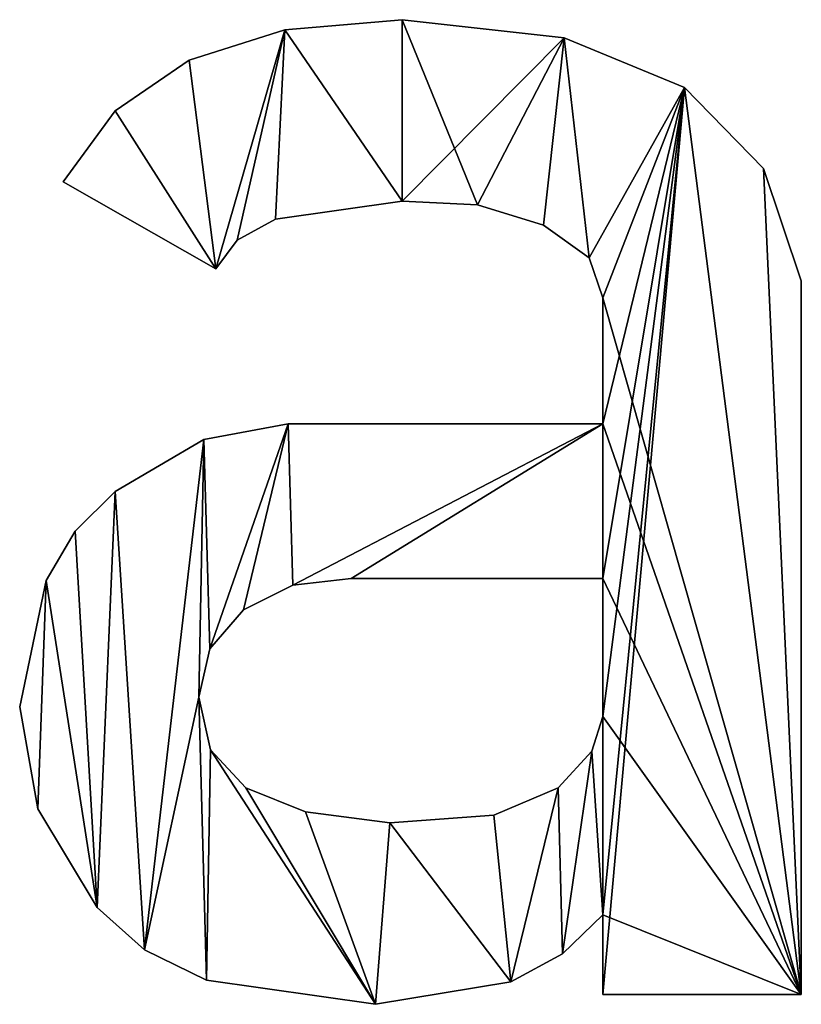
# Model space of a CAD drawing. Extents: x -742 to 2873, y -827 to 3827.
# Drawn here: x 2503 to 2565, y 1178 to 1256 of the extents above; entities that cross this region are included whole.
import ezdxf

# ---------------------------------------------------------------- set-up
doc = ezdxf.new("R2010")
doc.units = 0
doc.header["$LTSCALE"] = 25.4
doc.layers.get('0').update_dxf_attribs({"color": 13, "linetype": 'CONTINUOUS'})

# ---------------------------------------------------------------- blocks, each defined once
blk = doc.blocks.new('UPHOLSTERED_BRIC')
at = {"color": 0}
for p, q in [((1361.179, 109.031), (1361.179, 109.031, 25)), ((1361.179, 109.031), (1361.179, 109.031, 25)), ((1351.901, 108.23), (1351.901, 108.23, 25)), ((1351.901, 108.23), (1351.901, 108.23, 25)), ((1373.982, 107.597), (1373.982, 107.597, 25)), ((1373.982, 107.597), (1373.982, 107.597, 25)), ((1344.345, 105.827), (1344.345, 105.827, 25)), ((1344.345, 105.827), (1344.345, 105.827, 25)), ((1383.51, 103.675), (1383.51, 103.675, 25)), ((1383.51, 103.675), (1383.51, 103.675, 25)), ((1338.511, 101.822), (1338.511, 101.822, 25)), ((1338.511, 101.822), (1338.511, 101.822, 25)), ((1389.762, 97.267), (1389.762, 97.267, 25)), ((1389.762, 97.267), (1389.762, 97.267, 25)), ((1346.449, 89.33), (1334.398, 96.215)), ((1346.449, 89.33, 25), (1334.398, 96.215, 25)), ((1346.449, 89.33), (1334.398, 96.215)), ((1346.449, 89.33, 25), (1334.398, 96.215, 25)), ((1334.398, 96.215), (1334.398, 96.215, 25)), ((1334.398, 96.215), (1334.398, 96.215, 25)), ((1361.179, 94.685), (1361.179, 94.685, 25)), ((1361.179, 94.685), (1361.179, 94.685, 25)), ((1367.132, 94.398), (1367.132, 94.398, 25)), ((1367.132, 94.398), (1367.132, 94.398, 25)), ((1351.184, 93.251), (1351.184, 93.251, 25)), ((1351.184, 93.251), (1351.184, 93.251, 25)), ((1372.369, 92.772), (1372.369, 92.772, 25)), ((1372.369, 92.772), (1372.369, 92.772, 25)), ((1348.159, 91.601), (1348.159, 91.601, 25)), ((1348.159, 91.601), (1348.159, 91.601, 25)), ((1375.979, 90.19), (1375.979, 90.19, 25)), ((1375.979, 90.19), (1375.979, 90.19, 25)), ((1346.449, 89.33), (1346.449, 89.33, 25)), ((1346.449, 89.33), (1346.449, 89.33, 25)), ((1392.739, 88.372), (1392.739, 88.372, 25)), ((1392.739, 88.372), (1392.739, 88.372, 25)), ((1377.054, 87.034), (1377.054, 87.034, 25)), ((1377.054, 87.034), (1377.054, 87.034, 25)), ((1352.188, 77.087), (1352.188, 77.087, 25)), ((1352.188, 77.087), (1352.188, 77.087, 25)), ((1377.054, 77.087), (1377.054, 77.087, 25)), ((1377.054, 77.087), (1377.054, 77.087, 25)), ((1345.517, 75.844), (1345.517, 75.844, 25)), ((1345.517, 75.844), (1345.517, 75.844, 25)), ((1338.511, 71.731), (1338.511, 71.731, 25)), ((1338.511, 71.731), (1338.511, 71.731, 25)), ((1335.349, 68.587), (1335.349, 68.587, 25)), ((1335.349, 68.587), (1335.349, 68.587, 25)), ((1333.035, 64.702), (1333.035, 64.702, 25)), ((1333.035, 64.702), (1333.035, 64.702, 25)), ((1357.161, 64.844), (1357.161, 64.844, 25)), ((1357.161, 64.844), (1357.161, 64.844, 25)), ((1377.054, 64.844), (1377.054, 64.844, 25)), ((1377.054, 64.844), (1377.054, 64.844, 25)), ((1352.546, 64.318), (1352.546, 64.318, 25)), ((1352.546, 64.318), (1352.546, 64.318, 25)), ((1348.649, 62.357), (1348.649, 62.357, 25)), ((1348.649, 62.357), (1348.649, 62.357, 25)), ((1345.994, 59.297), (1345.994, 59.297, 25)), ((1345.994, 59.297), (1345.994, 59.297, 25)), ((1345.11, 55.472), (1345.11, 55.472, 25)), ((1345.11, 55.472), (1345.11, 55.472, 25)), ((1330.955, 54.707), (1330.955, 54.707, 25)), ((1330.955, 54.707), (1330.955, 54.707, 25)), ((1377.054, 53.941), (1377.054, 53.941, 25)), ((1377.054, 53.941), (1377.054, 53.941, 25)), ((1346.042, 51.288), (1346.042, 51.288, 25)), ((1346.042, 51.288), (1346.042, 51.288, 25)), ((1376.169, 51.192), (1376.169, 51.192, 25)), ((1376.169, 51.192), (1376.169, 51.192, 25)), ((1348.84, 48.299), (1348.84, 48.299, 25)), ((1348.84, 48.299), (1348.84, 48.299, 25)), ((1373.516, 48.299), (1373.516, 48.299, 25)), ((1373.516, 48.299), (1373.516, 48.299, 25)), ((1332.39, 46.625), (1332.39, 46.625, 25)), ((1332.39, 46.625), (1332.39, 46.625, 25)), ((1353.55, 46.41), (1353.55, 46.41, 25)), ((1353.55, 46.41), (1353.55, 46.41, 25)), ((1368.423, 46.123), (1368.423, 46.123, 25)), ((1368.423, 46.123), (1368.423, 46.123, 25)), ((1360.221, 45.525), (1360.221, 45.525, 25)), ((1360.221, 45.525), (1360.221, 45.525, 25)), ((1337.077, 38.83), (1337.077, 38.83, 25)), ((1337.077, 38.83), (1337.077, 38.83, 25)), ((1377.054, 31.944), (1377.054, 38.256)), ((1377.054, 31.944, 25), (1377.054, 38.256, 25)), ((1377.054, 31.944), (1377.054, 38.256)), ((1377.054, 31.944, 25), (1377.054, 38.256, 25)), ((1377.054, 38.256), (1377.054, 38.256, 25)), ((1377.054, 38.256), (1377.054, 38.256, 25)), ((1340.819, 35.483), (1340.819, 35.483, 25)), ((1340.819, 35.483), (1340.819, 35.483, 25)), ((1373.85, 35.16), (1373.85, 35.16, 25)), ((1373.85, 35.16), (1373.85, 35.16, 25)), ((1345.732, 33.092), (1345.732, 33.092, 25)), ((1345.732, 33.092), (1345.732, 33.092, 25)), ((1369.785, 32.949), (1369.785, 32.949, 25)), ((1369.785, 32.949), (1369.785, 32.949, 25)), ((1392.739, 31.944), (1377.054, 31.944)), ((1392.739, 31.944, 25), (1377.054, 31.944, 25)), ((1392.739, 31.944), (1377.054, 31.944)), ((1392.739, 31.944, 25), (1377.054, 31.944, 25)), ((1377.054, 31.944), (1377.054, 31.944, 25)), ((1377.054, 31.944), (1377.054, 31.944, 25)), ((1392.739, 31.944), (1392.739, 31.944, 25)), ((1392.739, 31.944), (1392.739, 31.944, 25)), ((1359.074, 31.179), (1359.074, 31.179, 25)), ((1359.074, 31.179), (1359.074, 31.179, 25))]:
    blk.add_line(p, q, dxfattribs=at)
mesh = blk.add_polyface(dxfattribs=at)
corners = [(1338.511, 101.822), (1346.449, 89.33), (1334.398, 96.215), (1344.345, 105.827), (1351.901, 108.23), (1348.159, 91.601), (1351.184, 93.251), (1361.179, 94.685), (1361.179, 109.031), (1373.982, 107.597), (1367.132, 94.398), (1372.369, 92.772), (1375.979, 90.19), (1383.51, 103.675), (1377.054, 87.034), (1377.054, 77.087), (1377.054, 64.844), (1377.054, 53.941), (1377.054, 38.256), (1377.054, 31.944), (1392.739, 31.944), (1389.762, 97.267), (1392.739, 88.372), (1345.11, 55.472), (1345.732, 33.092), (1340.819, 35.483), (1346.042, 51.288), (1359.074, 31.179), (1348.84, 48.299), (1353.55, 46.41), (1360.221, 45.525), (1369.785, 32.949), (1368.423, 46.123), (1373.516, 48.299), (1373.85, 35.16), (1376.169, 51.192), (1333.035, 64.702), (1332.39, 46.625), (1330.955, 54.707), (1337.077, 38.83), (1335.349, 68.587), (1338.511, 71.731), (1345.517, 75.844), (1345.994, 59.297), (1352.188, 77.087), (1348.649, 62.357), (1352.546, 64.318), (1357.161, 64.844)]
mesh.append_faces([[corners[k] for k in face] for face in [(0, 1, 2), (20, 21, 22), (36, 37, 38)]], dxfattribs={"vtx0": -1, "color": 0})
mesh.append_faces([[corners[k] for k in face] for face in [(1, 4, 5), (5, 4, 6), (6, 4, 7), (7, 9, 10), (10, 9, 11), (11, 9, 12), (12, 13, 14), (14, 13, 15), (16, 13, 17), (18, 13, 19), (19, 13, 20), (24, 26, 27), (27, 30, 31), (31, 33, 34), (34, 35, 18), (37, 36, 39), (39, 41, 25), (23, 42, 43), (43, 44, 45), (45, 44, 46), (46, 15, 47), (47, 15, 16)]], dxfattribs={"vtx0": -1, "vtx1": -1, "color": 0})
mesh.append_faces([[corners[k] for k in face] for face in [(15, 13, 16), (17, 13, 18), (25, 42, 23)]], dxfattribs={"vtx0": -1, "vtx1": -1, "vtx2": -1, "color": 0})
mesh.append_faces([[corners[k] for k in face] for face in [(1, 0, 3), (1, 3, 4), (7, 4, 8), (7, 8, 9), (12, 9, 13), (20, 13, 21), (23, 24, 25), (24, 23, 26), (27, 26, 28), (27, 28, 29), (27, 29, 30), (31, 30, 32), (31, 32, 33), (34, 33, 35), (18, 35, 17), (39, 36, 40), (39, 40, 41), (25, 41, 42), (43, 42, 44), (46, 44, 15)]], dxfattribs={"vtx0": -1, "vtx2": -1, "color": 0})
mesh = blk.add_polyface(dxfattribs=at)
corners = [(1392.739, 31.944, 25), (1377.054, 38.256, 25), (1377.054, 31.944, 25), (1377.054, 53.941, 25), (1377.054, 64.844, 25), (1377.054, 77.087, 25), (1377.054, 87.034, 25), (1383.51, 103.675, 25), (1389.762, 97.267, 25), (1392.739, 88.372, 25), (1346.449, 89.33, 25), (1338.511, 101.822, 25), (1334.398, 96.215, 25), (1344.345, 105.827, 25), (1351.901, 108.23, 25), (1348.159, 91.601, 25), (1351.184, 93.251, 25), (1361.179, 94.685, 25), (1361.179, 109.031, 25), (1367.132, 94.398, 25), (1373.982, 107.597, 25), (1372.369, 92.772, 25), (1375.979, 90.19, 25), (1332.39, 46.625, 25), (1333.035, 64.702, 25), (1330.955, 54.707, 25), (1337.077, 38.83, 25), (1335.349, 68.587, 25), (1338.511, 71.731, 25), (1340.819, 35.483, 25), (1345.517, 75.844, 25), (1345.11, 55.472, 25), (1345.994, 59.297, 25), (1352.188, 77.087, 25), (1348.649, 62.357, 25), (1352.546, 64.318, 25), (1357.161, 64.844, 25), (1345.732, 33.092, 25), (1346.042, 51.288, 25), (1359.074, 31.179, 25), (1348.84, 48.299, 25), (1353.55, 46.41, 25), (1360.221, 45.525, 25), (1369.785, 32.949, 25), (1368.423, 46.123, 25), (1373.516, 48.299, 25), (1373.85, 35.16, 25), (1376.169, 51.192, 25)]
mesh.append_faces([[corners[k] for k in face] for face in [(0, 1, 2), (8, 0, 9), (10, 11, 12), (23, 24, 25)]], dxfattribs={"vtx0": -1, "color": 0})
mesh.append_faces([[corners[k] for k in face] for face in [(3, 0, 4), (5, 0, 6), (7, 0, 8), (11, 10, 13), (13, 10, 14), (14, 17, 18), (18, 19, 20), (20, 22, 7), (24, 26, 27), (27, 26, 28), (28, 29, 30), (30, 32, 33), (33, 35, 5), (37, 31, 29), (31, 37, 38), (38, 39, 40), (40, 39, 41), (41, 39, 42), (42, 43, 44), (44, 43, 45), (45, 46, 47), (47, 1, 3)]], dxfattribs={"vtx0": -1, "vtx1": -1, "color": 0})
mesh.append_faces([[corners[k] for k in face] for face in [(1, 0, 3), (4, 0, 5), (6, 0, 7), (30, 29, 31)]], dxfattribs={"vtx0": -1, "vtx1": -1, "vtx2": -1, "color": 0})
mesh.append_faces([[corners[k] for k in face] for face in [(14, 10, 15), (14, 15, 16), (14, 16, 17), (18, 17, 19), (20, 19, 21), (20, 21, 22), (7, 22, 6), (24, 23, 26), (28, 26, 29), (30, 31, 32), (33, 32, 34), (33, 34, 35), (5, 35, 36), (5, 36, 4), (38, 37, 39), (42, 39, 43), (45, 43, 46), (47, 46, 1)]], dxfattribs={"vtx0": -1, "vtx2": -1, "color": 0})
mesh = blk.add_polyface(dxfattribs=at)
corners = [(1351.901, 108.23, 25), (1361.179, 109.031), (1351.901, 108.23), (1361.179, 109.031, 25)]
mesh.append_faces([[corners[k] for k in face] for face in [(0, 1, 2), (1, 0, 3)]], dxfattribs={"vtx0": -1, "color": 0})
mesh = blk.add_polyface(dxfattribs=at)
corners = [(1361.179, 109.031, 25), (1373.982, 107.597), (1361.179, 109.031), (1373.982, 107.597, 25)]
mesh.append_faces([[corners[k] for k in face] for face in [(0, 1, 2), (1, 0, 3)]], dxfattribs={"vtx0": -1, "color": 0})
mesh = blk.add_polyface(dxfattribs=at)
corners = [(1344.345, 105.827, 25), (1351.901, 108.23), (1344.345, 105.827), (1351.901, 108.23, 25)]
mesh.append_faces([[corners[k] for k in face] for face in [(0, 1, 2), (1, 0, 3)]], dxfattribs={"vtx0": -1, "color": 0})
mesh = blk.add_polyface(dxfattribs=at)
corners = [(1373.982, 107.597, 25), (1383.51, 103.675), (1373.982, 107.597), (1383.51, 103.675, 25)]
mesh.append_faces([[corners[k] for k in face] for face in [(0, 1, 2), (1, 0, 3)]], dxfattribs={"vtx0": -1, "color": 0})
mesh = blk.add_polyface(dxfattribs=at)
corners = [(1338.511, 101.822, 25), (1344.345, 105.827), (1338.511, 101.822), (1344.345, 105.827, 25)]
mesh.append_faces([[corners[k] for k in face] for face in [(0, 1, 2), (1, 0, 3)]], dxfattribs={"vtx0": -1, "color": 0})
mesh = blk.add_polyface(dxfattribs=at)
corners = [(1383.51, 103.675), (1389.762, 97.267, 25), (1389.762, 97.267), (1383.51, 103.675, 25)]
mesh.append_faces([[corners[k] for k in face] for face in [(0, 1, 2), (1, 0, 3)]], dxfattribs={"vtx0": -1, "color": 0})
mesh = blk.add_polyface(dxfattribs=at)
corners = [(1338.511, 101.822, 25), (1334.398, 96.215), (1334.398, 96.215, 25), (1338.511, 101.822)]
mesh.append_faces([[corners[k] for k in face] for face in [(0, 1, 2), (1, 0, 3)]], dxfattribs={"vtx0": -1, "color": 0})
mesh = blk.add_polyface(dxfattribs=at)
corners = [(1389.762, 97.267), (1392.739, 88.372, 25), (1392.739, 88.372), (1389.762, 97.267, 25)]
mesh.append_faces([[corners[k] for k in face] for face in [(0, 1, 2), (1, 0, 3)]], dxfattribs={"vtx0": -1, "color": 0})
mesh = blk.add_polyface(dxfattribs=at)
corners = [(1346.449, 89.33, 25), (1334.398, 96.215), (1346.449, 89.33), (1334.398, 96.215, 25)]
mesh.append_faces([[corners[k] for k in face] for face in [(0, 1, 2), (1, 0, 3)]], dxfattribs={"vtx0": -1, "color": 0})
mesh = blk.add_polyface(dxfattribs=at)
corners = [(1361.179, 94.685, 25), (1351.184, 93.251), (1361.179, 94.685), (1351.184, 93.251, 25)]
mesh.append_faces([[corners[k] for k in face] for face in [(0, 1, 2), (1, 0, 3)]], dxfattribs={"vtx0": -1, "color": 0})
mesh = blk.add_polyface(dxfattribs=at)
corners = [(1367.132, 94.398, 25), (1361.179, 94.685), (1367.132, 94.398), (1361.179, 94.685, 25)]
mesh.append_faces([[corners[k] for k in face] for face in [(0, 1, 2), (1, 0, 3)]], dxfattribs={"vtx0": -1, "color": 0})
mesh = blk.add_polyface(dxfattribs=at)
corners = [(1372.369, 92.772, 25), (1367.132, 94.398), (1372.369, 92.772), (1367.132, 94.398, 25)]
mesh.append_faces([[corners[k] for k in face] for face in [(0, 1, 2), (1, 0, 3)]], dxfattribs={"vtx0": -1, "color": 0})
mesh = blk.add_polyface(dxfattribs=at)
corners = [(1351.184, 93.251, 25), (1348.159, 91.601), (1351.184, 93.251), (1348.159, 91.601, 25)]
mesh.append_faces([[corners[k] for k in face] for face in [(0, 1, 2), (1, 0, 3)]], dxfattribs={"vtx0": -1, "color": 0})
mesh = blk.add_polyface(dxfattribs=at)
corners = [(1375.979, 90.19, 25), (1372.369, 92.772), (1375.979, 90.19), (1372.369, 92.772, 25)]
mesh.append_faces([[corners[k] for k in face] for face in [(0, 1, 2), (1, 0, 3)]], dxfattribs={"vtx0": -1, "color": 0})
mesh = blk.add_polyface(dxfattribs=at)
corners = [(1348.159, 91.601), (1346.449, 89.33, 25), (1346.449, 89.33), (1348.159, 91.601, 25)]
mesh.append_faces([[corners[k] for k in face] for face in [(0, 1, 2), (1, 0, 3)]], dxfattribs={"vtx0": -1, "color": 0})
mesh = blk.add_polyface(dxfattribs=at)
corners = [(1375.979, 90.19, 25), (1377.054, 87.034), (1377.054, 87.034, 25), (1375.979, 90.19)]
mesh.append_faces([[corners[k] for k in face] for face in [(0, 1, 2), (1, 0, 3)]], dxfattribs={"vtx0": -1, "color": 0})
mesh = blk.add_polyface(dxfattribs=at)
corners = [(1392.739, 88.372), (1392.739, 31.944, 25), (1392.739, 31.944), (1392.739, 88.372, 25)]
mesh.append_faces([[corners[k] for k in face] for face in [(0, 1, 2), (1, 0, 3)]], dxfattribs={"vtx0": -1, "color": 0})
mesh = blk.add_polyface(dxfattribs=at)
corners = [(1377.054, 87.034, 25), (1377.054, 77.087), (1377.054, 77.087, 25), (1377.054, 87.034)]
mesh.append_faces([[corners[k] for k in face] for face in [(0, 1, 2), (1, 0, 3)]], dxfattribs={"vtx0": -1, "color": 0})
mesh = blk.add_polyface(dxfattribs=at)
corners = [(1345.517, 75.844, 25), (1352.188, 77.087), (1345.517, 75.844), (1352.188, 77.087, 25)]
mesh.append_faces([[corners[k] for k in face] for face in [(0, 1, 2), (1, 0, 3)]], dxfattribs={"vtx0": -1, "color": 0})
mesh = blk.add_polyface(dxfattribs=at)
corners = [(1352.188, 77.087, 25), (1377.054, 77.087), (1352.188, 77.087), (1377.054, 77.087, 25)]
mesh.append_faces([[corners[k] for k in face] for face in [(0, 1, 2), (1, 0, 3)]], dxfattribs={"vtx0": -1, "color": 0})
mesh = blk.add_polyface(dxfattribs=at)
corners = [(1338.511, 71.731, 25), (1345.517, 75.844), (1338.511, 71.731), (1345.517, 75.844, 25)]
mesh.append_faces([[corners[k] for k in face] for face in [(0, 1, 2), (1, 0, 3)]], dxfattribs={"vtx0": -1, "color": 0})
mesh = blk.add_polyface(dxfattribs=at)
corners = [(1335.349, 68.587, 25), (1338.511, 71.731), (1335.349, 68.587), (1338.511, 71.731, 25)]
mesh.append_faces([[corners[k] for k in face] for face in [(0, 1, 2), (1, 0, 3)]], dxfattribs={"vtx0": -1, "color": 0})
mesh = blk.add_polyface(dxfattribs=at)
corners = [(1335.349, 68.587, 25), (1333.035, 64.702), (1333.035, 64.702, 25), (1335.349, 68.587)]
mesh.append_faces([[corners[k] for k in face] for face in [(0, 1, 2), (1, 0, 3)]], dxfattribs={"vtx0": -1, "color": 0})
mesh = blk.add_polyface(dxfattribs=at)
corners = [(1333.035, 64.702, 25), (1330.955, 54.707), (1330.955, 54.707, 25), (1333.035, 64.702)]
mesh.append_faces([[corners[k] for k in face] for face in [(0, 1, 2), (1, 0, 3)]], dxfattribs={"vtx0": -1, "color": 0})
mesh = blk.add_polyface(dxfattribs=at)
corners = [(1357.161, 64.844, 25), (1352.546, 64.318), (1357.161, 64.844), (1352.546, 64.318, 25)]
mesh.append_faces([[corners[k] for k in face] for face in [(0, 1, 2), (1, 0, 3)]], dxfattribs={"vtx0": -1, "color": 0})
mesh = blk.add_polyface(dxfattribs=at)
corners = [(1377.054, 64.844, 25), (1357.161, 64.844), (1377.054, 64.844), (1357.161, 64.844, 25)]
mesh.append_faces([[corners[k] for k in face] for face in [(0, 1, 2), (1, 0, 3)]], dxfattribs={"vtx0": -1, "color": 0})
mesh = blk.add_polyface(dxfattribs=at)
corners = [(1377.054, 64.844, 25), (1377.054, 53.941), (1377.054, 53.941, 25), (1377.054, 64.844)]
mesh.append_faces([[corners[k] for k in face] for face in [(0, 1, 2), (1, 0, 3)]], dxfattribs={"vtx0": -1, "color": 0})
mesh = blk.add_polyface(dxfattribs=at)
corners = [(1352.546, 64.318, 25), (1348.649, 62.357), (1352.546, 64.318), (1348.649, 62.357, 25)]
mesh.append_faces([[corners[k] for k in face] for face in [(0, 1, 2), (1, 0, 3)]], dxfattribs={"vtx0": -1, "color": 0})
mesh = blk.add_polyface(dxfattribs=at)
corners = [(1348.649, 62.357), (1345.994, 59.297, 25), (1345.994, 59.297), (1348.649, 62.357, 25)]
mesh.append_faces([[corners[k] for k in face] for face in [(0, 1, 2), (1, 0, 3)]], dxfattribs={"vtx0": -1, "color": 0})
mesh = blk.add_polyface(dxfattribs=at)
corners = [(1345.994, 59.297), (1345.11, 55.472, 25), (1345.11, 55.472), (1345.994, 59.297, 25)]
mesh.append_faces([[corners[k] for k in face] for face in [(0, 1, 2), (1, 0, 3)]], dxfattribs={"vtx0": -1, "color": 0})
mesh = blk.add_polyface(dxfattribs=at)
corners = [(1345.11, 55.472), (1346.042, 51.288, 25), (1346.042, 51.288), (1345.11, 55.472, 25)]
mesh.append_faces([[corners[k] for k in face] for face in [(0, 1, 2), (1, 0, 3)]], dxfattribs={"vtx0": -1, "color": 0})
mesh = blk.add_polyface(dxfattribs=at)
corners = [(1330.955, 54.707, 25), (1332.39, 46.625), (1332.39, 46.625, 25), (1330.955, 54.707)]
mesh.append_faces([[corners[k] for k in face] for face in [(0, 1, 2), (1, 0, 3)]], dxfattribs={"vtx0": -1, "color": 0})
mesh = blk.add_polyface(dxfattribs=at)
corners = [(1377.054, 53.941, 25), (1376.169, 51.192), (1376.169, 51.192, 25), (1377.054, 53.941)]
mesh.append_faces([[corners[k] for k in face] for face in [(0, 1, 2), (1, 0, 3)]], dxfattribs={"vtx0": -1, "color": 0})
mesh = blk.add_polyface(dxfattribs=at)
corners = [(1346.042, 51.288), (1348.84, 48.299, 25), (1348.84, 48.299), (1346.042, 51.288, 25)]
mesh.append_faces([[corners[k] for k in face] for face in [(0, 1, 2), (1, 0, 3)]], dxfattribs={"vtx0": -1, "color": 0})
mesh = blk.add_polyface(dxfattribs=at)
corners = [(1376.169, 51.192, 25), (1373.516, 48.299), (1373.516, 48.299, 25), (1376.169, 51.192)]
mesh.append_faces([[corners[k] for k in face] for face in [(0, 1, 2), (1, 0, 3)]], dxfattribs={"vtx0": -1, "color": 0})
mesh = blk.add_polyface(dxfattribs=at)
corners = [(1348.84, 48.299, 25), (1353.55, 46.41), (1348.84, 48.299), (1353.55, 46.41, 25)]
mesh.append_faces([[corners[k] for k in face] for face in [(0, 1, 2), (1, 0, 3)]], dxfattribs={"vtx0": -1, "color": 0})
mesh = blk.add_polyface(dxfattribs=at)
corners = [(1368.423, 46.123, 25), (1373.516, 48.299), (1368.423, 46.123), (1373.516, 48.299, 25)]
mesh.append_faces([[corners[k] for k in face] for face in [(0, 1, 2), (1, 0, 3)]], dxfattribs={"vtx0": -1, "color": 0})
mesh = blk.add_polyface(dxfattribs=at)
corners = [(1332.39, 46.625, 25), (1337.077, 38.83), (1337.077, 38.83, 25), (1332.39, 46.625)]
mesh.append_faces([[corners[k] for k in face] for face in [(0, 1, 2), (1, 0, 3)]], dxfattribs={"vtx0": -1, "color": 0})
mesh = blk.add_polyface(dxfattribs=at)
corners = [(1353.55, 46.41, 25), (1360.221, 45.525), (1353.55, 46.41), (1360.221, 45.525, 25)]
mesh.append_faces([[corners[k] for k in face] for face in [(0, 1, 2), (1, 0, 3)]], dxfattribs={"vtx0": -1, "color": 0})
mesh = blk.add_polyface(dxfattribs=at)
corners = [(1360.221, 45.525, 25), (1368.423, 46.123), (1360.221, 45.525), (1368.423, 46.123, 25)]
mesh.append_faces([[corners[k] for k in face] for face in [(0, 1, 2), (1, 0, 3)]], dxfattribs={"vtx0": -1, "color": 0})
mesh = blk.add_polyface(dxfattribs=at)
corners = [(1340.819, 35.483, 25), (1337.077, 38.83), (1340.819, 35.483), (1337.077, 38.83, 25)]
mesh.append_faces([[corners[k] for k in face] for face in [(0, 1, 2), (1, 0, 3)]], dxfattribs={"vtx0": -1, "color": 0})
mesh = blk.add_polyface(dxfattribs=at)
corners = [(1377.054, 38.256, 25), (1373.85, 35.16), (1377.054, 38.256), (1373.85, 35.16, 25)]
mesh.append_faces([[corners[k] for k in face] for face in [(0, 1, 2), (1, 0, 3)]], dxfattribs={"vtx0": -1, "color": 0})
mesh = blk.add_polyface(dxfattribs=at)
corners = [(1377.054, 38.256, 25), (1377.054, 31.944), (1377.054, 31.944, 25), (1377.054, 38.256)]
mesh.append_faces([[corners[k] for k in face] for face in [(0, 1, 2), (1, 0, 3)]], dxfattribs={"vtx0": -1, "color": 0})
mesh = blk.add_polyface(dxfattribs=at)
corners = [(1345.732, 33.092, 25), (1340.819, 35.483), (1345.732, 33.092), (1340.819, 35.483, 25)]
mesh.append_faces([[corners[k] for k in face] for face in [(0, 1, 2), (1, 0, 3)]], dxfattribs={"vtx0": -1, "color": 0})
mesh = blk.add_polyface(dxfattribs=at)
corners = [(1373.85, 35.16, 25), (1369.785, 32.949), (1373.85, 35.16), (1369.785, 32.949, 25)]
mesh.append_faces([[corners[k] for k in face] for face in [(0, 1, 2), (1, 0, 3)]], dxfattribs={"vtx0": -1, "color": 0})
mesh = blk.add_polyface(dxfattribs=at)
corners = [(1359.074, 31.179, 25), (1345.732, 33.092), (1359.074, 31.179), (1345.732, 33.092, 25)]
mesh.append_faces([[corners[k] for k in face] for face in [(0, 1, 2), (1, 0, 3)]], dxfattribs={"vtx0": -1, "color": 0})
mesh = blk.add_polyface(dxfattribs=at)
corners = [(1369.785, 32.949, 25), (1359.074, 31.179), (1369.785, 32.949), (1359.074, 31.179, 25)]
mesh.append_faces([[corners[k] for k in face] for face in [(0, 1, 2), (1, 0, 3)]], dxfattribs={"vtx0": -1, "color": 0})
mesh = blk.add_polyface(dxfattribs=at)
corners = [(1392.739, 31.944, 25), (1377.054, 31.944), (1392.739, 31.944), (1377.054, 31.944, 25)]
mesh.append_faces([[corners[k] for k in face] for face in [(0, 1, 2), (1, 0, 3)]], dxfattribs={"vtx0": -1, "color": 0})

msp = doc.modelspace()

# ---------------------------------------------------------------- block references
at = {"color": 0}
msp.add_blockref('UPHOLSTERED_BRIC', (1172.505, 1147.199), dxfattribs=at)

doc.saveas('drawing.dxf')
